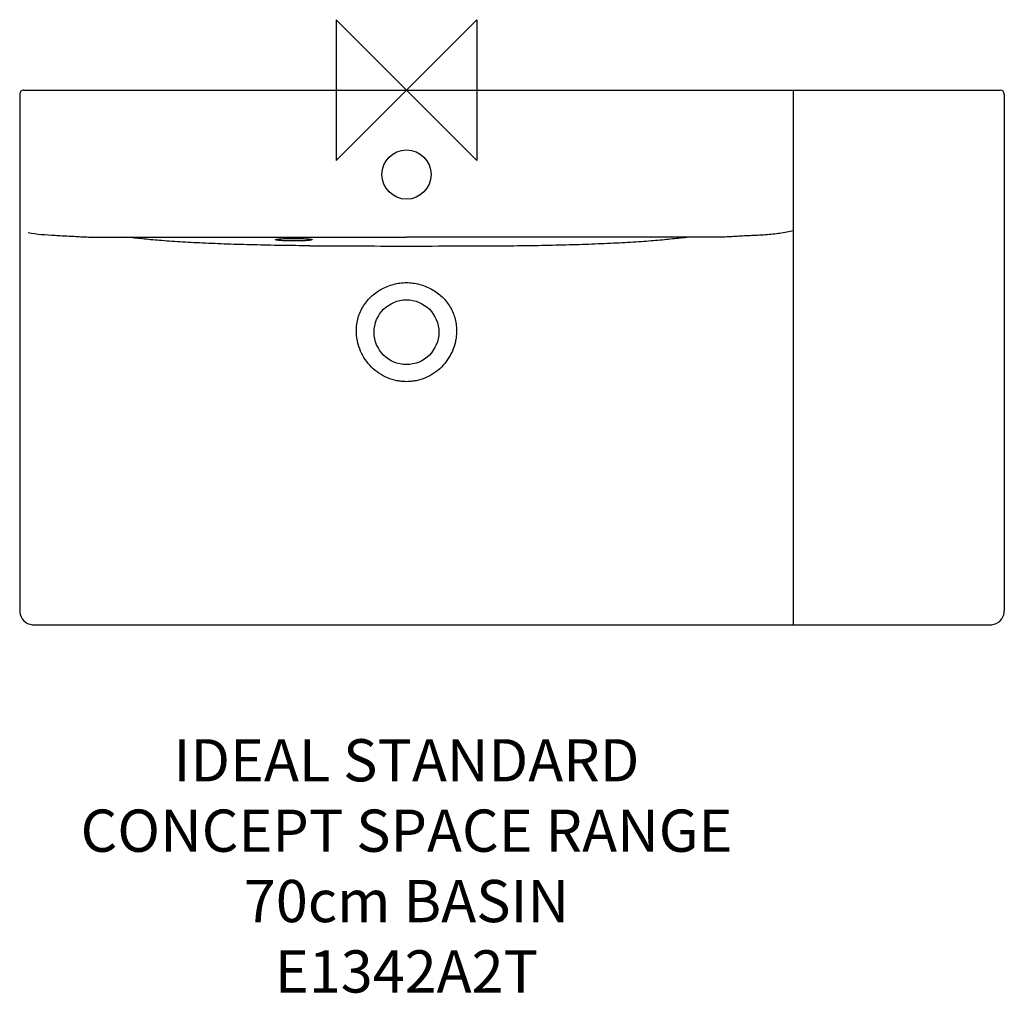
# Model space of a CAD drawing. Units: millimetres. Extents: x -275 to 425, y -642 to 50.
import ezdxf

# ---------------------------------------------------------------- set-up
doc = ezdxf.new("R2010")
doc.units = ezdxf.units.MM
doc.header["$LTSCALE"] = 54.820741
for name, color, linetype in [('DETAIL', 2, 'CONTINUOUS'), ('Origin', 6, 'CONTINUOUS'), ('Text', 7, 'CONTINUOUS')]:
    doc.layers.add(name, color=color, linetype=linetype)
doc.styles.add('Fastrack', font='simplex.shx')

# ---------------------------------------------------------------- blocks, each defined once
blk = doc.blocks.new('ZPO')
at = {"layer": 'Origin'}
blk.add_lwpolyline([(-50, 50), (-50, -50), (50, 50), (50, -50)], close=True, dxfattribs=at)

msp = doc.modelspace()

# ---------------------------------------------------------------- linework, layer by layer
at = {"layer": 'DETAIL'}
for p, q in [((-271.89, 0), (421.89, 0)), ((275, -99.94), (275, 0)), ((-274.89, -3), (-274.89, -369.89)), ((424.89, -3), (424.89, -369.89)), ((275, -105.28), (275, -99.94)), ((275, -379.89), (275, -105.28)), ((-264.89, -379.89), (414.89, -379.89))]:
    msp.add_line(p, q, dxfattribs=at)
for points in [[(-92.07, -106.01), (-92.08, -106.01), (-92.08, -106.01), (-92, -105.99), (-91.86, -105.96), (-91.67, -105.92), (-91.42, -105.88), (-91.11, -105.84), (-90.74, -105.8), (-90.33, -105.76), (-89.85, -105.71), (-89.32, -105.67), (-88.74, -105.63), (-88.1, -105.59), (-87.4, -105.55), (-86.64, -105.52), (-85.81, -105.48), (-84.92, -105.45), (-83.96, -105.43), (-82.96, -105.41), (-81.92, -105.39), (-80.87, -105.38), (-79.84, -105.38), (-78.83, -105.38), (-77.86, -105.39), (-76.92, -105.41), (-76.03, -105.42), (-75.18, -105.44), (-74.37, -105.47), (-73.61, -105.5), (-72.89, -105.53), (-72.22, -105.56), (-71.6, -105.59), (-71.02, -105.63), (-70.5, -105.67), (-70.02, -105.71), (-69.58, -105.75), (-69.2, -105.79), (-68.86, -105.83), (-68.57, -105.87), (-68.32, -105.91), (-68.13, -105.94), (-67.99, -105.97), (-67.92, -105.99), (-67.91, -105.99)], [(-274.89, -369.89), (-274.83, -370.99), (-274.51, -372.64), (-273.92, -374.21), (-273.07, -375.66), (-271.98, -376.95), (-270.7, -378.04), (-269.25, -378.89), (-267.68, -379.5), (-266.04, -379.83), (-264.89, -379.89)], [(414.89, -379.89), (415.99, -379.83), (417.64, -379.51), (419.21, -378.92), (420.66, -378.07), (421.95, -376.98), (423.04, -375.7), (423.9, -374.25), (424.5, -372.68), (424.83, -371.04), (424.89, -369.89)]]:
    msp.add_lwpolyline(points, dxfattribs=at)
for centre, radius in [((0, -60), 17.5), ((0, -172), 23)]:
    msp.add_circle(centre, radius, dxfattribs=at)
for centre, radius, start, end in [((-271.89, -3), 3, 90, 180.00004), ((421.89, -3), 3, 0, 90), ((-16.68, 8856.28), 8967.02, 269.667759, 269.87329), ((3.37, 11809.81), 11920.6, 269.808337, 269.983814), ((-3.37, 11808.86), 11919.65, 270.016177, 270.191668), ((16.68, 8856.28), 8967.02, 270.12671, 270.332241)]:
    msp.add_arc(centre, radius, start, end, dxfattribs=at)
for points, knots in [([(-268.86, -101.24), (-265.79, -101.78), (-259.44, -102.62), (-251.39, -103.12), (-244.79, -103.42), (-239.86, -103.67), (-235.06, -103.96), (-230.49, -104.23), (-226.17, -104.41), (-222.09, -104.49), (-218.17, -104.5), (-213.07, -104.5), (-206.76, -104.48), (-201.71, -104.48), (-199.21, -104.52)], [0, 0, 0, 0, 0.133908, 0.27503, 0.346684, 0.417913, 0.487275, 0.553161, 0.614959, 0.673041, 0.72869, 0.783294, 0.892318, 1, 1, 1, 1]), ([(-68.67, -110.6), (-75.43, -110.55), (-88.74, -110.42), (-108.3, -110.03), (-126.98, -109.47), (-144.51, -108.76), (-158.27, -108.05), (-168.45, -107.39), (-175.33, -106.86), (-181.66, -106.31), (-187.55, -105.7), (-193.34, -105.07), (-197.21, -104.7), (-199.21, -104.52)], [0, 0, 0, 0, 0.155004, 0.305488, 0.448864, 0.583804, 0.708107, 0.765082, 0.817947, 0.866429, 0.910764, 0.953927, 1, 1, 1, 1]), ([(-199.2, -104.52), (-149.4, -104.51), (-83, -104.51), (-16.6, -104.51), (0, -104.51)], [0, 0, 0, 0, 0.749987, 1, 1, 1, 1]), ([(199.2, -104.52), (149.4, -104.51), (83, -104.51), (16.6, -104.51), (0, -104.51)], [0, 0, 0, 0, 0.749987, 1, 1, 1, 1]), ([(68.67, -110.6), (75.43, -110.55), (88.74, -110.42), (108.3, -110.03), (126.98, -109.47), (144.51, -108.76), (158.27, -108.05), (168.45, -107.39), (175.33, -106.86), (181.66, -106.31), (187.55, -105.7), (193.34, -105.07), (197.21, -104.7), (199.21, -104.52)], [0, 0, 0, 0, 0.155004, 0.305488, 0.448864, 0.583804, 0.708107, 0.765082, 0.817947, 0.866429, 0.910764, 0.953927, 1, 1, 1, 1]), ([(275, -99.94), (271.84, -100.73), (266.95, -101.64), (260.27, -102.46), (255, -102.9), (249.63, -103.2), (244.22, -103.45), (238.88, -103.72), (233.72, -104.04), (228.83, -104.32), (224.24, -104.46), (219.89, -104.5), (214.31, -104.5), (207.43, -104.48), (201.94, -104.48), (199.21, -104.52)], [0, 0, 0, 0, 0.128393, 0.19587, 0.265507, 0.3366, 0.408152, 0.479106, 0.547607, 0.612053, 0.672096, 0.728673, 0.783485, 0.892354, 1, 1, 1, 1]), ([(-93, -106.3), (-93, -106.25), (-92.91, -106.19), (-92.79, -106.13), (-92.55, -106.05), (-92.15, -105.97), (-91.8, -105.91), (-91.6, -105.89)], [0, 0, 0, 0, 0.093053, 0.175512, 0.285198, 0.58775, 1, 1, 1, 1]), ([(-67, -106.28), (-67, -106.31), (-67.06, -106.37), (-67.15, -106.41), (-67.31, -106.48), (-67.59, -106.55), (-68.24, -106.67), (-69.32, -106.8), (-70.92, -106.94), (-72.86, -107.05), (-75.08, -107.13), (-77.49, -107.18), (-80, -107.2), (-82.5, -107.19), (-84.91, -107.14), (-87.13, -107.06), (-89.08, -106.95), (-90.68, -106.82), (-91.76, -106.69), (-92.4, -106.57), (-92.69, -106.5), (-92.85, -106.44), (-92.94, -106.39), (-93, -106.33), (-93, -106.3)], [0, 0, 0, 0, 0.004148, 0.007566, 0.012044, 0.024296, 0.040969, 0.087114, 0.14895, 0.2242, 0.310027, 0.403157, 0.500016, 0.596875, 0.690005, 0.775832, 0.85108, 0.912911, 0.959048, 0.975717, 0.987964, 0.992439, 0.995855, 1, 1, 1, 1]), ([(-68.39, -105.87), (-68.32, -105.88), (-68.06, -105.91), (-67.8, -105.96), (-67.62, -106)], [0, 0, 0, 0, 0.284903, 1, 1, 1, 1]), ([(-67.62, -106), (-67.46, -106.03), (-67.26, -106.08), (-67.05, -106.18), (-67, -106.25), (-67, -106.28)], [0, 0, 0, 0, 0.690591, 0.885009, 1, 1, 1, 1]), ([(-17.88, -141.48), (-16.51, -140.75), (-13.69, -139.42), (-9.25, -137.93), (-4.67, -136.99), (-1.56, -136.79), (0, -136.79)], [0, 0, 0, 0, 0.250018, 0.500032, 0.750019, 1, 1, 1, 1]), ([(0, -136.79), (1.56, -136.79), (4.67, -136.99), (9.25, -137.93), (13.69, -139.42), (16.51, -140.75), (17.88, -141.48)], [0, 0, 0, 0, 0.249981, 0.499968, 0.749982, 1, 1, 1, 1]), ([(-35.6, -172), (-35.64, -170.45), (-35.54, -167.35), (-34.73, -162.76), (-33.28, -158.32), (-31.23, -154.14), (-28.6, -150.29), (-25.45, -146.85), (-21.88, -143.86), (-19.24, -142.21), (-17.88, -141.48)], [0, 0, 0, 0, 0.124975, 0.249966, 0.374972, 0.499979, 0.624973, 0.749974, 0.87498, 1, 1, 1, 1]), ([(17.88, -141.48), (19.24, -142.21), (21.88, -143.86), (25.45, -146.85), (28.6, -150.29), (31.23, -154.14), (33.28, -158.32), (34.73, -162.76), (35.54, -167.35), (35.64, -170.45), (35.6, -172)], [0, 0, 0, 0, 0.125018, 0.250024, 0.375024, 0.500018, 0.625025, 0.750032, 0.875024, 1, 1, 1, 1]), ([(0, -207.15), (-1.15, -207.15), (-3.46, -207.04), (-8.02, -206.35), (-13.55, -204.64), (-19.67, -201.35), (-25.01, -196.92), (-29.46, -191.59), (-32.8, -185.49), (-34.59, -179.99), (-35.39, -175.45), (-35.56, -173.15), (-35.6, -172)], [0, 0, 0, 0, 0.062556, 0.125108, 0.250062, 0.375029, 0.500018, 0.625012, 0.74998, 0.874926, 0.937461, 1, 1, 1, 1]), ([(35.6, -172), (35.56, -173.15), (35.39, -175.45), (34.59, -179.99), (32.8, -185.49), (29.46, -191.59), (25.01, -196.92), (19.67, -201.35), (13.55, -204.64), (8.02, -206.35), (3.46, -207.04), (1.15, -207.15), (0, -207.15)], [0, 0, 0, 0, 0.062539, 0.125074, 0.25002, 0.374988, 0.49998, 0.62497, 0.749938, 0.874892, 0.937444, 1, 1, 1, 1])]:
    msp.add_open_spline(points, degree=3, knots=knots, dxfattribs=at)

# ---------------------------------------------------------------- block references
at = {"layer": 'Origin'}
msp.add_blockref('ZPO', (0, 0), dxfattribs=at)

# ---------------------------------------------------------------- texts
at = {"layer": 'Text', "insert": (0, -461.12), "char_height": 30, "width": 2237.2895, "attachment_point": 2, "style": 'Fastrack'}
msp.add_mtext('IDEAL STANDARD\\PCONCEPT SPACE RANGE\\P70cm BASIN\\PE1342A2T', dxfattribs=at)

doc.saveas('drawing.dxf')
